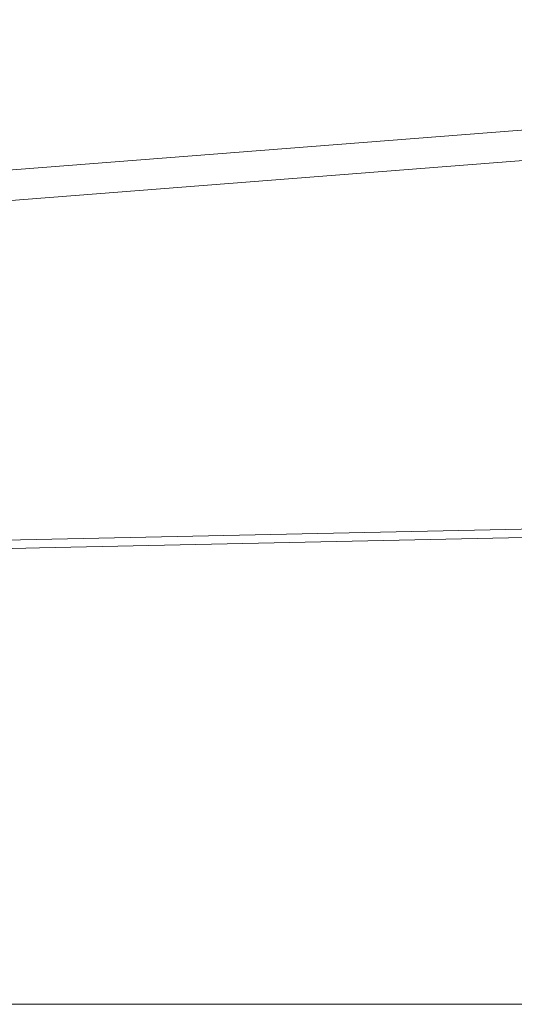
# Model space of a CAD drawing. Units: metres. Extents: x 2.61 to 11.88, y -7.27 to -0.51.
# Drawn here: x 3.67 to 3.72, y -7.26 to -7.15 of the extents above; entities that cross this region are included whole.
import ezdxf

# ---------------------------------------------------------------- set-up
doc = ezdxf.new("R2010")
doc.units = ezdxf.units.M
doc.header["$MEASUREMENT"] = 0

# ---------------------------------------------------------------- blocks, each defined once
blk = doc.blocks.new('2bc16670-4f27-4e50-a493-899b1bf2def1')
at = {"color": 18, "lineweight": 9, "true_color": 0x000000}
blk.add_lwpolyline([(3.6572, -7.21054), (3.66354, -7.21041), (3.66979, -7.21026), (3.93738, -7.20456), (3.94279, -7.20456)], dxfattribs=at)
blk = doc.blocks.new('982fd383-c9b5-4b07-b48b-44852fdf22a7')
at = {"color": 18, "lineweight": 9, "true_color": 0x000000}
blk.add_line((3.92913, -7.15043), (3.66608, -7.17094), dxfattribs=at)
blk = doc.blocks.new('e4062716-c5b2-4502-8ec6-a647fe729de2')
at = {"color": 18, "lineweight": 9, "true_color": 0x000000}
blk.add_line((6.65014, -7.26197), (3.04789, -7.26197), dxfattribs=at)
blk = doc.blocks.new('96240e43-2c21-4895-9066-627543c2fc7f')
at = {"color": 18, "lineweight": 9, "true_color": 0x000000}
blk.add_lwpolyline([(3.88531, -7.15043), (3.89163, -7.15043), (3.91155, -7.15043), (3.88484, -7.15043), (3.6216, -7.17094)], dxfattribs=at)
blk = doc.blocks.new('eec43534-b074-4037-acc2-064b39f2832e')
at = {"color": 18, "lineweight": 9, "true_color": 0x000000}
blk.add_lwpolyline([(3.61261, -7.21054), (3.8929, -7.20456), (3.91299, -7.20456), (3.92887, -7.20456), (3.91608, -7.20456)], dxfattribs=at)
blk = doc.blocks.new('fd7c96ab-7b7a-419f-a80f-333f2f02c616')
for name in ['2bc16670-4f27-4e50-a493-899b1bf2def1', '96240e43-2c21-4895-9066-627543c2fc7f', 'eec43534-b074-4037-acc2-064b39f2832e', '982fd383-c9b5-4b07-b48b-44852fdf22a7', 'e4062716-c5b2-4502-8ec6-a647fe729de2']:
    blk.add_blockref(name, (0, 0))

msp = doc.modelspace()

# ---------------------------------------------------------------- block references
msp.add_blockref('fd7c96ab-7b7a-419f-a80f-333f2f02c616', (0, 0))

doc.saveas('drawing.dxf')
